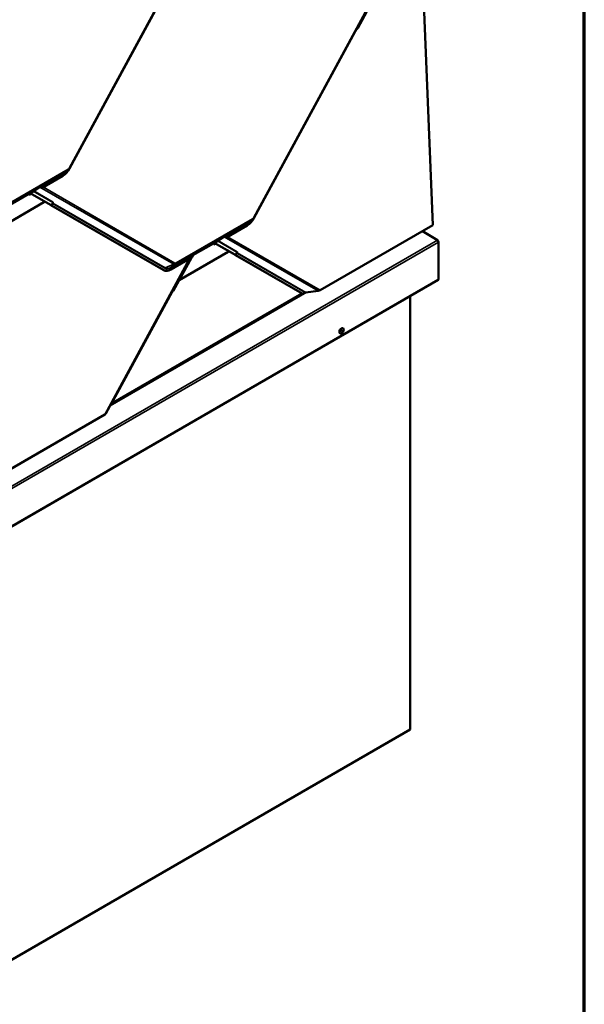
# Model space of a CAD drawing. Units: inches. Extents: x 0 to 117, y -181 to 21.
# Drawn here: x 30 to 33, y -168 to -163 of the extents above; entities that cross this region are included whole.
import ezdxf

# ---------------------------------------------------------------- set-up
doc = ezdxf.new("R2010")
doc.units = ezdxf.units.IN
doc.header["$LTSCALE"] = 2
doc.header["$MEASUREMENT"] = 0
for name, color, linetype, lineweight in [('Border (ANSI)', 7, 'Continuous', 70), ('Visible (ANSI)', 7, 'Continuous', 50), ('Visible Narrow (ANSI)', 7, 'Continuous', 35)]:
    doc.layers.add(name, color=color, linetype=linetype, lineweight=lineweight)

# ---------------------------------------------------------------- blocks, each defined once
blk = doc.blocks.new('Borders ATAS A Border')
at = {"layer": 'Border (ANSI)'}
blk.add_line((16.7, 0.3), (16.7, 10.7), dxfattribs=at)

msp = doc.modelspace()

# ---------------------------------------------------------------- linework, layer by layer
at = {"layer": 'Visible (ANSI)'}
for p, q in [((31.057907, -162.435849), (30.372485, -163.698905)), ((32.439911, -164.022303), (32.382575, -162.559261)), ((30.955726, -162.625666), (30.372456, -163.700483)), ((32.106742, -162.718513), (31.42136, -163.981497)), ((32.115168, -162.713649), (32.013707, -162.900614)), ((32.004601, -162.908257), (31.421331, -163.983074)), ((30.363774, -163.708844), (30.33905, -163.726039)), ((30.334547, -163.741691), (30.21627, -163.809978)), ((30.195271, -163.809709), (30.157286, -163.83467)), ((30.20293, -163.805287), (30.195271, -163.809709)), ((30.200438, -163.806313), (30.195271, -163.809709)), ((30.200416, -163.806328), (30.195271, -163.809709)), ((30.195271, -163.809709), (30.195271, -163.809709)), ((30.142372, -163.845145), (30.142533, -163.849251)), ((30.142406, -163.846006), (30.149955, -163.841648)), ((30.142533, -163.849251), (30.152832, -163.843306)), ((30.1455, -163.841474), (30.143157, -163.84309)), ((30.157286, -163.83467), (30.1455, -163.841474)), ((30.147574, -163.840276), (30.264114, -163.907423)), ((30.267128, -163.909002), (30.147711, -163.840197)), ((30.225948, -163.89212), (29.948244, -164.052452)), ((30.228713, -163.887026), (30.225948, -163.89212)), ((30.264569, -163.907825), (30.264625, -163.907722)), ((30.905846, -164.277371), (30.266007, -163.908716)), ((30.268808, -163.910043), (30.276383, -163.896084)), ((30.90886, -164.27895), (30.269021, -163.910294)), ((31.41265, -163.991435), (31.387925, -164.008631)), ((31.383422, -164.024282), (31.265145, -164.092569)), ((31.79887, -164.392409), (32.439911, -164.022303)), ((31.244146, -164.092301), (31.206161, -164.117261)), ((31.251805, -164.087878), (31.244146, -164.092301)), ((31.249314, -164.088905), (31.244146, -164.092301)), ((31.249292, -164.088919), (31.244146, -164.092301)), ((31.244146, -164.092301), (31.244146, -164.092301)), ((32.382134, -164.055661), (32.46767, -164.108494)), ((31.191248, -164.127737), (31.191408, -164.131843)), ((31.191281, -164.128598), (31.198786, -164.124265)), ((31.191408, -164.131843), (31.201663, -164.125922)), ((31.194375, -164.124065), (31.192032, -164.125681)), ((31.206161, -164.117261), (31.194375, -164.124065)), ((31.196406, -164.122893), (31.31299, -164.190065)), ((31.316003, -164.191644), (31.196542, -164.122814)), ((32.473425, -164.118698), (32.473425, -164.3302)), ((31.057907, -164.212219), (30.579005, -165.094711)), ((31.066527, -164.207242), (30.94825, -164.275529)), ((31.066332, -164.207354), (30.964832, -164.394392)), ((31.274823, -164.174711), (30.997119, -164.335044)), ((31.073731, -164.193719), (31.066569, -164.206918)), ((31.068939, -164.202551), (31.073557, -164.199884)), ((31.076524, -164.192107), (31.070061, -164.195838)), ((31.078557, -164.190705), (31.070242, -164.195506)), ((31.078557, -164.190706), (31.070242, -164.195506)), ((31.071088, -164.198591), (31.073557, -164.199884)), ((31.071143, -164.194006), (31.080802, -164.186607)), ((31.073557, -164.199884), (31.073396, -164.195778)), ((31.07418, -164.193723), (31.076523, -164.192108)), ((31.080803, -164.186607), (31.074206, -164.190415)), ((31.076524, -164.192107), (31.078557, -164.190706)), ((31.078557, -164.190705), (31.078557, -164.190706)), ((31.080803, -164.186607), (31.082979, -164.18494)), ((31.277567, -164.169656), (31.274823, -164.174711)), ((31.313444, -164.190467), (31.3135, -164.190364)), ((31.697701, -164.411926), (31.314882, -164.191357)), ((31.317683, -164.192684), (31.325258, -164.178726)), ((31.700715, -164.413505), (31.317896, -164.192936)), ((30.90985, -164.279494), (30.906836, -164.277915)), ((32.471823, -164.33374), (26.814969, -167.599727)), ((30.997057, -164.335011), (30.997119, -164.335044)), ((30.997119, -164.335044), (30.997058, -164.335008)), ((30.955726, -164.402036), (30.606752, -165.045104)), ((30.609566, -165.03992), (31.697492, -164.411805)), ((31.697701, -164.411926), (31.700715, -164.413505)), ((31.700715, -164.413505), (31.713929, -164.405875)), ((31.717646, -164.404655), (31.787354, -164.396187)), ((32.311592, -164.42625), (32.311592, -166.893401)), ((31.929744, -164.609433), (31.928801, -164.608889)), ((31.913077, -164.638301), (31.912134, -164.637756)), ((30.605549, -165.045799), (30.606752, -165.045104)), ((29.70112, -165.603545), (30.573204, -165.100047)), ((26.654738, -170.159387), (32.311592, -166.893401))]:
    msp.add_line(p, q, dxfattribs=at)
for centre, major_axis, ratio, start_param, end_param in [((32.007473, -162.909762), (-0.00203, -0.003524), 0.79717815, 3.82193666, 4.74439216), ((32.006832, -162.897012), (-0.004859, -0.008434), 0.79717815, 0.68034401, 1.60279951), ((30.332019, -163.677184), (-0.035872, -0.068472), 0.603435, 0.76116938, 1.54656755), ((30.202564, -163.809777), (0.001932, -0.003579), 0.7999614, 3.21079078, 3.21888844), ((30.203611, -163.822656), (0.003863, 0.018265), 0.53039214, 5.66826382, 6.7279339), ((30.206485, -163.820675), (0.003863, 0.018265), 0.53039214, 5.44528575, 6.32287018), ((30.21047, -163.817927), (0.017912, -0.003788), 0.50269768, 1.34888129, 1.57185936), ((30.145386, -163.846724), (-0.002133, 0.003695), 0.57735027, 0.0462667, 0.83166486), ((30.260253, -163.9054), (0.004805, -0.002607), 0.01931843, 6.00867288, 6.93112837), ((30.271894, -163.911799), (-0.007324, 0.003975), 0.01931843, 6.00867288, 6.93112837), ((30.260253, -163.9054), (0.008555, -0.004642), 0.01931843, 6.00867288, 6.93112837), ((30.271894, -163.911799), (-0.003574, 0.00194), 0.01931843, 6.00867288, 6.93112837), ((31.380894, -163.959776), (-0.035872, -0.068472), 0.603435, 0.76116938, 1.54656755), ((31.251439, -164.092369), (0.001932, -0.003579), 0.7999614, 3.21079078, 3.21888844), ((31.252486, -164.105248), (0.003863, 0.018265), 0.53039214, 5.66826382, 6.7279339), ((31.25536, -164.103266), (0.003863, 0.018265), 0.53039214, 5.44528575, 6.32287018), ((31.259345, -164.100519), (0.017912, -0.003788), 0.50269768, 1.34888129, 1.57185936), ((32.467462, -164.115255), (0.004217, -0.007303), 0.57735027, 0.78539816, 2.32128791), ((31.194261, -164.129316), (-0.002133, 0.003695), 0.57735027, 0.0462667, 0.83166486), ((31.076698, -164.206417), (-0.003863, -0.018265), 0.53039214, 3.99140497, 4.8689894), ((31.07641, -164.197357), (-0.002133, 0.003695), 0.57735027, 0.0462667, 0.83166486), ((31.085113, -164.188397), (-0.002075, 0.003498), 0.35445934, 0.04208388, 0.05018154), ((31.309128, -164.188042), (0.004805, -0.002607), 0.01931843, 6.00867288, 6.93112837), ((31.320769, -164.194441), (-0.007324, 0.003975), 0.01931843, 6.00867288, 6.93112837), ((31.309128, -164.188042), (0.008555, -0.004642), 0.01931843, 6.00867288, 6.93112837), ((31.320769, -164.194441), (-0.003574, 0.00194), 0.01931843, 6.00867288, 6.93112837), ((30.942708, -164.209443), (-0.035872, -0.068472), 0.603435, 6.25895653, 6.28318531), ((30.945722, -164.211022), (-0.035872, -0.068472), 0.603435, 6.25895653, 7.04435469), ((32.467957, -164.327043), (0.003867, -0.006697), 0.57735027, 0, 0.78539816), ((30.958598, -164.40354), (-0.00203, -0.003524), 0.79717815, 3.82193666, 4.74439216), ((30.957957, -164.390791), (-0.004859, -0.008434), 0.79717815, 0.68034401, 1.60279951), ((31.716802, -164.40738), (0.004932, 0.001394), 0.48976477, 1.26282638, 2.04822455), ((31.78997, -164.387746), (0.01528, 0.004319), 0.48976477, 4.40441904, 5.1898172), ((31.920468, -164.623322), (-0.008333, -0.014434), 0.57735027, 3.14159265, 6.28318531), ((30.564305, -165.095384), (-0.01528, -0.004319), 0.48976477, 2.04822455, 2.69616761)]:
    msp.add_ellipse(centre, major_axis=major_axis, ratio=ratio, start_param=start_param, end_param=end_param, dxfattribs=at)
msp.add_ellipse((31.92141, -164.623867), major_axis=(-0.008333, -0.014434), ratio=0.57735027, dxfattribs=at)
for points, knots in [([(30.372485, -163.698905), (30.372068, -163.699673), (30.37162, -163.700425), (30.370659, -163.701889), (30.370147, -163.702602), (30.369058, -163.703984), (30.368482, -163.704654), (30.367262, -163.705945), (30.366617, -163.706566), (30.365255, -163.70775), (30.364536, -163.708314), (30.363774, -163.708844)], [0.785398163, 0.785398163, 0.785398163, 0.785398163, 0.923048825, 0.923048825, 1.060699486, 1.060699486, 1.198350148, 1.198350148, 1.336000809, 1.336000809, 1.473651471, 1.473651471, 1.473651471, 1.473651471]), ([(30.209961, -163.802343), (30.209715, -163.80231), (30.209479, -163.802287), (30.208709, -163.802245), (30.208203, -163.802276), (30.207545, -163.802401), (30.207335, -163.802458), (30.207049, -163.802556), (30.206956, -163.802592), (30.206823, -163.802649), (30.20678, -163.802668), (30.206715, -163.802699), (30.206694, -163.802709), (30.206661, -163.802725), (30.20665, -163.802731), (30.206626, -163.802744), (30.206613, -163.80275), (30.206591, -163.802763)], [-1.240081825, -1.240081825, -1.240081825, -1.240081825, -1.217141513, -1.217141513, -1.161778652, -1.161778652, -1.134097222, -1.134097222, -1.120256507, -1.120256507, -1.113336149, -1.113336149, -1.10987597, -1.10987597, -1.108145881, -1.108145881, -1.106415792, -1.106415792, -1.106415792, -1.106415792]), ([(31.42136, -163.981497), (31.420943, -163.982265), (31.420495, -163.983016), (31.419534, -163.98448), (31.419022, -163.985193), (31.417933, -163.986576), (31.417357, -163.987246), (31.416137, -163.988536), (31.415493, -163.989157), (31.41413, -163.990342), (31.413411, -163.990906), (31.41265, -163.991435)], [0.785398163, 0.785398163, 0.785398163, 0.785398163, 0.923048825, 0.923048825, 1.060699486, 1.060699486, 1.198350148, 1.198350148, 1.336000809, 1.336000809, 1.473651471, 1.473651471, 1.473651471, 1.473651471]), ([(31.258836, -164.084935), (31.25859, -164.084901), (31.258355, -164.084879), (31.257584, -164.084836), (31.257078, -164.084867), (31.25642, -164.084993), (31.25621, -164.085049), (31.255924, -164.085148), (31.255831, -164.085184), (31.255698, -164.08524), (31.255655, -164.085259), (31.25559, -164.08529), (31.255569, -164.0853), (31.255536, -164.085317), (31.255525, -164.085323), (31.255501, -164.085335), (31.255488, -164.085342), (31.255466, -164.085354)], [-1.240081825, -1.240081825, -1.240081825, -1.240081825, -1.217141513, -1.217141513, -1.161778652, -1.161778652, -1.134097222, -1.134097222, -1.120256507, -1.120256507, -1.113336149, -1.113336149, -1.10987597, -1.10987597, -1.108145881, -1.108145881, -1.106415792, -1.106415792, -1.106415792, -1.106415792]), ([(31.076804, -164.188505), (31.076781, -164.188519), (31.076757, -164.188533), (31.076709, -164.188562), (31.076686, -164.188576), (31.076616, -164.18862), (31.076569, -164.188649), (31.076429, -164.188737), (31.076335, -164.188798), (31.076053, -164.188984), (31.075859, -164.189117), (31.075288, -164.189524), (31.074898, -164.189826), (31.073774, -164.190773), (31.073039, -164.191505), (31.072256, -164.192451), (31.072111, -164.192634), (31.071971, -164.192821)], [0.7501966, 0.7501966, 0.7501966, 0.7501966, 0.752090597, 0.752090597, 0.753984595, 0.753984595, 0.757772589, 0.757772589, 0.765348579, 0.765348579, 0.780500558, 0.780500558, 0.810804515, 0.810804515, 0.871412431, 0.871412431, 0.885649342, 0.885649342, 0.885649342, 0.885649342])]:
    msp.add_open_spline(points, degree=3, knots=knots, dxfattribs=at)
at = {"layer": 'Visible Narrow (ANSI)'}
for p, q in [((30.370311, -163.697558), (31.053675, -162.438291)), ((31.419186, -163.98015), (32.102511, -162.720956)), ((32.004601, -162.908257), (32.003971, -162.907894)), ((32.005541, -162.905), (32.007284, -162.906005)), ((32.013707, -162.900614), (32.0093, -162.898074)), ((30.362381, -163.70973), (29.927209, -163.960977)), ((29.929525, -163.954907), (30.364697, -163.703661)), ((30.334862, -163.728704), (30.362381, -163.70973)), ((30.200438, -163.806313), (30.334862, -163.728704)), ((30.334115, -163.730663), (30.209961, -163.802343)), ((30.276037, -163.892585), (30.165804, -163.829072)), ((30.168529, -163.827281), (30.27825, -163.890499)), ((30.206591, -163.802763), (30.200416, -163.806328)), ((30.206591, -163.802763), (30.20293, -163.805287)), ((30.965711, -164.244469), (30.203203, -163.805136)), ((30.222969, -163.80611), (30.972566, -164.238006)), ((30.024521, -163.913186), (30.142372, -163.845145)), ((30.143157, -163.84309), (30.025305, -163.911131)), ((30.264864, -163.907935), (30.264892, -163.907885)), ((30.267128, -163.909002), (30.276037, -163.892585)), ((30.275323, -163.898682), (30.269021, -163.910294)), ((30.915161, -164.267337), (30.275323, -163.898682)), ((30.277536, -163.896596), (30.917374, -164.265251)), ((31.411257, -163.992322), (30.976084, -164.243568)), ((30.9784, -164.237499), (31.413572, -163.986252)), ((31.383737, -164.011295), (31.411257, -163.992322)), ((31.249314, -164.088905), (31.383737, -164.011295)), ((31.38299, -164.013254), (31.258836, -164.084935)), ((32.46767, -164.108494), (26.810816, -167.37448)), ((31.255466, -164.085354), (31.249292, -164.088919)), ((31.255466, -164.085354), (31.251805, -164.087878)), ((31.787354, -164.396187), (31.252033, -164.087751)), ((31.2718, -164.088727), (31.79887, -164.392409)), ((32.473425, -164.118698), (26.816571, -167.384685)), ((31.073396, -164.195778), (31.191248, -164.127737)), ((31.192032, -164.125681), (31.07418, -164.193723)), ((31.324912, -164.175227), (31.214638, -164.111691)), ((31.217363, -164.1099), (31.327125, -164.173141)), ((30.573204, -165.100047), (31.053675, -164.214661)), ((31.071971, -164.192821), (30.947818, -164.264501)), ((30.948565, -164.262542), (31.082988, -164.184933)), ((31.073396, -164.195778), (31.072787, -164.195459)), ((31.074061, -164.193529), (31.07418, -164.193723)), ((31.076804, -164.188505), (31.075052, -164.189713)), ((31.082979, -164.18494), (31.076804, -164.188505)), ((31.313739, -164.190577), (31.313767, -164.190527)), ((31.316003, -164.191644), (31.324912, -164.175227)), ((31.324198, -164.181324), (31.317896, -164.192936)), ((31.713929, -164.405875), (31.324198, -164.181324)), ((31.326411, -164.179237), (31.717646, -164.404655)), ((30.90886, -164.27895), (30.905846, -164.277371)), ((30.917374, -164.265251), (30.965711, -164.244469)), ((30.948565, -164.262542), (30.976084, -164.243568)), ((32.473425, -164.3302), (26.816571, -167.596186)), ((31.723569, -164.403936), (30.602683, -165.05108)), ((31.697939, -164.41205), (30.609168, -165.040652)), ((30.955726, -164.402036), (30.955096, -164.401673)), ((30.956666, -164.398779), (30.958409, -164.399783)), ((30.964832, -164.394392), (30.960425, -164.391853))]:
    msp.add_line(p, q, dxfattribs=at)
for centre, major_axis, ratio, start_param, end_param in [((30.355797, -163.698998), (0.0063, -0.010912), 0.57735027, 0.0462667, 0.83166486), ((30.361716, -163.692742), (-0.009447, -0.018032), 0.603435, 0.76116938, 0.85831424), ((30.364322, -163.694108), (0.005312, 0.01014), 0.603435, 3.90276204, 4.6881602), ((30.361411, -163.692895), (0.011074, -0.00601), 0.01931843, 0, 0.64794307), ((30.336987, -163.732168), (-0.002033, 0.003522), 0.57735027, 0.0462667, 0.83166486), ((30.332019, -163.677184), (-0.029739, -0.056766), 0.603435, 0.76116938, 1.08810529), ((30.33286, -163.677625), (0.028405, 0.054219), 0.603435, 3.90276204, 3.99990689), ((30.278195, -163.900187), (-0.003574, 0.00194), 0.01931843, 0.5095889, 0.64794307), ((30.278195, -163.900187), (-0.00203, -0.003524), 0.79717815, 3.958994, 4.74439216), ((30.278195, -163.900187), (-0.00278, 0.002968), 0.74051782, 5.5686696, 6.0582452), ((30.278909, -163.89409), (0.00203, 0.003524), 0.79717815, 0.81740134, 1.60279951), ((30.262581, -163.901111), (0.014173, 0.007822), 0.31627584, 5.82416405, 6.47210711), ((30.261921, -163.897519), (0.017756, 0.005405), 0.34426794, 5.67258695, 6.59504245), ((31.404672, -163.98159), (0.0063, -0.010912), 0.57735027, 0.0462667, 0.83166486), ((31.410591, -163.975334), (-0.009447, -0.018032), 0.603435, 0.76116938, 0.85831424), ((31.413198, -163.976699), (0.005312, 0.01014), 0.603435, 3.90276204, 4.6881602), ((31.410286, -163.975487), (0.011074, -0.00601), 0.01931843, 0, 0.64794307), ((31.385862, -164.014759), (-0.002033, 0.003522), 0.57735027, 0.0462667, 0.83166486), ((31.380894, -163.959776), (-0.029739, -0.056766), 0.603435, 0.76116938, 1.08810529), ((31.381735, -163.960216), (0.028405, 0.054219), 0.603435, 3.90276204, 3.99990689), ((31.327071, -164.182829), (-0.003574, 0.00194), 0.01931843, 0.5095889, 0.64794307), ((31.327071, -164.182829), (-0.00203, -0.003524), 0.79717815, 3.958994, 4.74439216), ((31.327071, -164.182829), (-0.00278, 0.002968), 0.74051782, 5.5686696, 6.0582452), ((31.327785, -164.176732), (0.00203, 0.003524), 0.79717815, 0.81740134, 1.60279951), ((31.311456, -164.183752), (0.014173, 0.007822), 0.31627584, 5.82416405, 6.47210711), ((31.310796, -164.180161), (0.017756, 0.005405), 0.34426794, 5.67258695, 6.59504245), ((30.945722, -164.211022), (-0.029739, -0.056766), 0.603435, 6.25895653, 7.04435469), ((30.918034, -164.268842), (0.00203, 0.003524), 0.79717815, 0.81740134, 1.60279951), ((30.946563, -164.211463), (-0.028405, -0.054219), 0.603435, 6.25895653, 7.04435469), ((30.95069, -164.266006), (-0.002033, 0.003522), 0.57735027, 0.0462667, 0.83166486), ((30.963666, -164.233343), (0.00629, 0.010917), 0.79717815, 3.958994, 4.74439216), ((30.975419, -164.22658), (-0.009447, -0.018032), 0.603435, 6.25895653, 7.04435469), ((30.978025, -164.227946), (-0.005312, -0.01014), 0.603435, 6.25895653, 7.04435469), ((30.9695, -164.232836), (0.0063, -0.010912), 0.57735027, 0.0462667, 0.83166486)]:
    msp.add_ellipse(centre, major_axis=major_axis, ratio=ratio, start_param=start_param, end_param=end_param, dxfattribs=at)
msp.add_ellipse((31.922542, -164.62452), major_axis=(-0.001667, -0.002887), ratio=0.57735027, dxfattribs=at)

# ---------------------------------------------------------------- block references
at = {"xscale": 2, "yscale": 2, "zscale": 2}
msp.add_blockref('Borders ATAS A Border', (-0.096543, -178.503779), dxfattribs=at)

doc.saveas('drawing.dxf')
